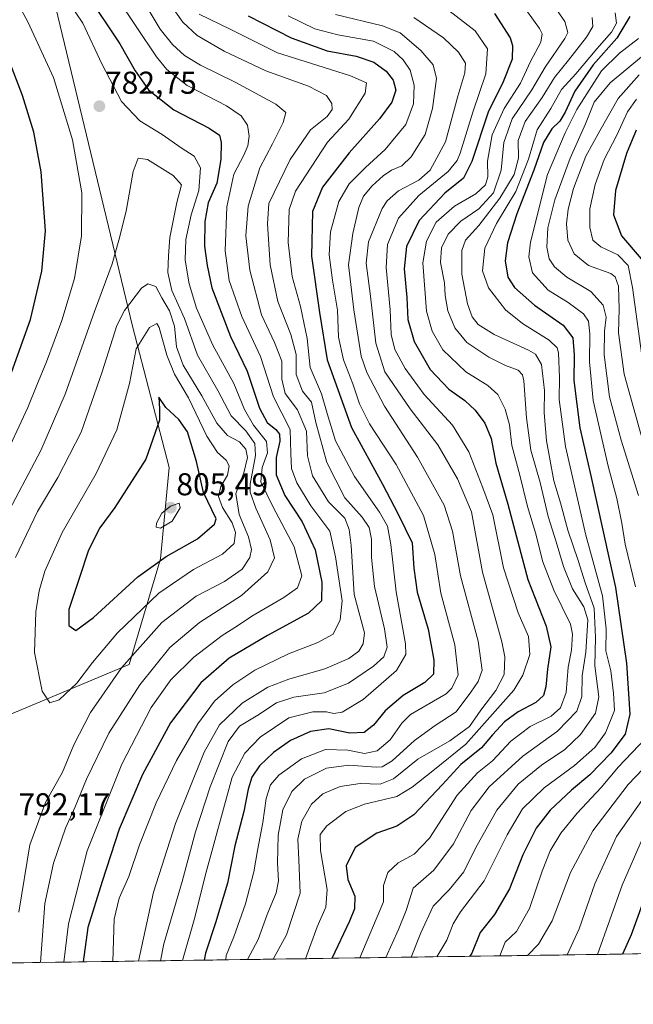
# Model space of a CAD drawing. Units: metres. Extents: x 596495 to 599915, y 4780012 to 4782374.
# Drawn here: x 598545 to 598740, y 4780028 to 4780340 of the extents above; entities that cross this region are included whole.
import ezdxf
from ezdxf.enums import TextEntityAlignment as Align

# ---------------------------------------------------------------- set-up
doc = ezdxf.new("R2010")
doc.units = ezdxf.units.M
doc.header["$MEASUREMENT"] = 0
for name, color, linetype, lineweight in [('Arbolado forestal CxS', 92, 'Continuous', 0), ('Carátula', 7, 'Continuous', 5), ('Curva de nivel maestra', 36, 'Continuous', 30), ('Curva de nivel normal', 36, 'Continuous', 0), ('Municipio CxS', 142, 'Continuous', 0), ('Punto de cota en terreno', 7, 'Continuous', 0), ('Rótulo de punto de cota en terreno', 19, 'Continuous', 0)]:
    doc.layers.add(name, color=color, linetype=linetype, lineweight=lineweight)
doc.styles.add('Arial', font='txt', dxfattribs={"height": 0.2})

# ---------------------------------------------------------------- blocks, each defined once
blk = doc.blocks.new('*U150')
at = {"layer": 'Arbolado forestal CxS', "color": 92, "linetype": 'Continuous', "lineweight": 0}
for points in [[(598277.66, 4780127.16, 643.39), (598323.73, 4780121.42, 677.15), (598439.41, 4780122.79, 745.43), (598537.1, 4780117.42, 790.79), (598579.79, 4780135.32, 786.11), (598589.73, 4780168.81, 796.95), (598592.49, 4780197.72, 803.38), (598580.8, 4780242.54, 795.27), (598552.24, 4780361.13, 779.78), (598532.96, 4780450.62, 779.35), (598534.33, 4780523.59, 782.86), (598530.2, 4780603.45, 771.93), (598520.56, 4780673.67, 747.35), (598488.51, 4780749.24, 709.24), (598526.82, 4780778.13, 680.31), (598567.31, 4780847.34, 620.11), (598590.84, 4780909.67, 573.86), (598603.01, 4780948.79, 543.4), (598621.25, 4780976.03, 525.17), (598658.8, 4780994.96, 515.35)], [(599552.57, 4780055.24, 814.89), (597633.35, 4780027.55, 908.87)]]:
    blk.add_polyline3d(points, dxfattribs=at)
blk = doc.blocks.new('*U238')
at = {"layer": 'Curva de nivel normal', "color": 36, "linetype": 'Continuous', "lineweight": 0}
blk.add_polyline3d([(598697.41, 4780042.9, 695), (598697.41, 4780042.9, 695)], dxfattribs=at)
blk = doc.blocks.new('5PATER')
at = {"layer": 'Carátula', "linetype": 'Continuous', "lineweight": 5}
h = blk.add_hatch(color=250, dxfattribs=at)
edge = h.paths.add_edge_path()
edge.add_ellipse((0, 0.01), major_axis=(-1.33, -1.34), ratio=0.999422, start_angle=0, end_angle=360)

msp = doc.modelspace()

# ---------------------------------------------------------------- linework, layer by layer
at = {"layer": 'Arbolado forestal CxS', "color": 92, "linetype": 'Continuous', "lineweight": 0}
for points in [[(598262.57, 4781129.57, 529.67), (598342.44, 4781001.52, 598.9), (598408.18, 4780875.22, 649.6), (598445.37, 4780807.75, 681.36), (598488.51, 4780749.24, 709.24), (598520.56, 4780673.67, 747.35), (598530.2, 4780603.45, 771.93), (598534.33, 4780523.59, 782.86), (598532.96, 4780450.62, 779.35), (598552.24, 4780361.13, 779.78), (598580.8, 4780242.54, 795.27), (598592.49, 4780197.72, 803.38), (598589.73, 4780168.81, 796.95), (598579.79, 4780135.32, 786.11), (598537.1, 4780117.42, 790.79), (598537.1, 4780117.42, 790.79), (598439.41, 4780122.79, 745.43), (598323.73, 4780121.42, 677.15), (598277.66, 4780127.16, 643.39)], [(598277.66, 4780127.16, 643.39), (598323.73, 4780121.42, 677.15), (598439.41, 4780122.79, 745.43), (598537.1, 4780117.42, 790.79), (598579.79, 4780135.32, 786.11), (598589.73, 4780168.81, 796.95), (598592.49, 4780197.72, 803.38), (598580.8, 4780242.54, 795.27), (598552.24, 4780361.13, 779.78), (598532.96, 4780450.62, 779.35), (598534.33, 4780523.59, 782.86), (598530.2, 4780603.45, 771.93), (598520.56, 4780673.67, 747.35), (598488.51, 4780749.24, 709.24)], [(598277.66, 4780127.16, 643.39), (598323.73, 4780121.42, 677.15), (598439.41, 4780122.79, 745.43), (598537.1, 4780117.42, 790.79), (598579.79, 4780135.32, 786.11), (598589.73, 4780168.81, 796.95), (598592.49, 4780197.72, 803.38), (598580.8, 4780242.54, 795.27), (598552.24, 4780361.13, 779.78), (598532.96, 4780450.62, 779.35), (598534.33, 4780523.59, 782.86), (598530.2, 4780603.45, 771.93), (598520.56, 4780673.67, 747.35), (598488.51, 4780749.24, 709.24)], [(599552.57, 4780055.24, 814.89), (597633.35, 4780027.55, 908.87)]]:
    msp.add_polyline3d(points, dxfattribs=at)
at = {"layer": 'Curva de nivel maestra', "color": 36, "linetype": 'Continuous', "lineweight": 30}
for points in [[(598566.4, 4780347.84, 775), (598576.81, 4780332.12, 775), (598581.67, 4780323.5, 775), (598585.9, 4780317.47, 775), (598593.94, 4780311.21, 775), (598605.23, 4780305.33, 775), (598608.43, 4780303.16, 775), (598608.98, 4780300.86, 775), (598608.91, 4780295.43, 775), (598607.56, 4780287.89, 775), (598604.9, 4780281.65, 775), (598603.77, 4780275.81, 775), (598603.7, 4780267.99, 775), (598604.55, 4780261.82, 775), (598606, 4780254.78, 775), (598611.97, 4780239.34, 775), (598617.2, 4780228.28, 775), (598621.18, 4780216.55, 775), (598623.6, 4780212.06, 775), (598626.38, 4780209.84, 775), (598627.55, 4780208.35, 775), (598627.61, 4780206.08, 775), (598626.41, 4780200.98, 775), (598626.45, 4780195.4, 775), (598629.14, 4780188.93, 775), (598634.7, 4780180.56, 775), (598638.87, 4780171.64, 775), (598640.93, 4780161.45, 775), (598640.86, 4780155.51, 775), (598636.65, 4780151.55, 775), (598623.69, 4780144.51, 775), (598611.57, 4780137.33, 775), (598602.49, 4780129.45, 775), (598592.86, 4780116.84, 775), (598583.99, 4780100.47, 775), (598576.67, 4780083.14, 775), (598571.27, 4780066.5, 775), (598566.7, 4780051.96, 775), (598565.15, 4780040.99, 775)], [(598487.63, 4780039.88, 775), (598489.09, 4780053.58, 775), (598493.69, 4780077.19, 775), (598496.1, 4780090.24, 775), (598498.94, 4780106.38, 775), (598501.88, 4780120.16, 775), (598504.32, 4780134.24, 775), (598506.87, 4780145.78, 775), (598511, 4780159.18, 775), (598518.11, 4780177.84, 775), (598524.76, 4780191.72, 775), (598533.09, 4780206.71, 775), (598542.5, 4780227.85, 775), (598548.46, 4780244.64, 775), (598552.08, 4780259.98, 775), (598553.24, 4780272.81, 775), (598551.87, 4780291.47, 775), (598549.52, 4780304.08, 775), (598545.96, 4780315.77, 775), (598539.36, 4780332.85, 775), (598535.21, 4780341.15, 775)], [(598617.53, 4780340.93, 750), (598631.23, 4780333.96, 750), (598642.66, 4780329.93, 750), (598651.85, 4780328.22, 750), (598657.45, 4780326.24, 750), (598661.32, 4780323.48, 750), (598663.58, 4780320.56, 750), (598664.41, 4780317.43, 750), (598663.17, 4780313.56, 750), (598659.24, 4780308.32, 750), (598649.65, 4780297.53, 750), (598641.13, 4780286.68, 750), (598638, 4780278.92, 750), (598637.63, 4780264.73, 750), (598640.24, 4780246.94, 750), (598642.64, 4780231.89, 750), (598650.39, 4780210.42, 750), (598660.18, 4780192.46, 750), (598665.18, 4780182.97, 750), (598669.61, 4780173.84, 750), (598670.18, 4780165.84, 750), (598671.21, 4780158.25, 750), (598674.64, 4780146.47, 750), (598676.5, 4780136.66, 750), (598676.38, 4780132.23, 750), (598673.62, 4780129.55, 750), (598666.76, 4780125.44, 750), (598661.04, 4780120.58, 750), (598657.36, 4780116.02, 750), (598654.38, 4780113.72, 750), (598649.77, 4780113.57, 750), (598643.12, 4780114.94, 750), (598637.31, 4780114.08, 750), (598631, 4780111.15, 750), (598625.61, 4780107.37, 750), (598621.14, 4780103.13, 750), (598618.69, 4780099.56, 750), (598617.53, 4780095.72, 750), (598616.16, 4780088.64, 750), (598613.28, 4780077.77, 750), (598610.97, 4780066, 750), (598607.14, 4780053.38, 750), (598604, 4780043.75, 750), (598603.61, 4780041.55, 750)], [(598695.78, 4780341.76, 725), (598700.66, 4780333.96, 725), (598701.43, 4780331.62, 725), (598701.38, 4780327.24, 725), (598698.46, 4780320.06, 725), (598693.71, 4780310.44, 725), (598688.53, 4780294.79, 725), (598685.84, 4780289.51, 725), (598680.02, 4780284.76, 725), (598671.79, 4780276.05, 725), (598667.76, 4780267.88, 725), (598667.06, 4780260.77, 725), (598667.86, 4780251.67, 725), (598668.18, 4780244.66, 725), (598670.22, 4780237.7, 725), (598675.33, 4780228.8, 725), (598681.21, 4780222.58, 725), (598686.27, 4780218.96, 725), (598689.61, 4780215.97, 725), (598692.67, 4780211.82, 725), (598694.67, 4780206.98, 725), (598696.17, 4780199.19, 725), (598699.95, 4780186.17, 725), (598706.3, 4780162.25, 725), (598712.17, 4780147.49, 725), (598713.61, 4780140.92, 725), (598712.56, 4780133.84, 725), (598712.05, 4780128.18, 725), (598711.26, 4780125.51, 725), (598708.84, 4780123.29, 725), (598703.26, 4780120.31, 725), (598698.92, 4780117.17, 725), (598695.08, 4780112.98, 725), (598691.61, 4780108.84, 725), (598685.04, 4780103.64, 725), (598679.28, 4780097.3, 725), (598670.11, 4780087.63, 725), (598664.69, 4780084.04, 725), (598658.43, 4780081.86, 725), (598651.56, 4780077.24, 725), (598648.68, 4780071.51, 725), (598649.2, 4780067.15, 725), (598651.41, 4780061.87, 725), (598651.31, 4780057.79, 725), (598649.72, 4780053.9, 725), (598644.07, 4780042.13, 725)], [(598738.72, 4780340.75, 700), (598734.52, 4780333.89, 700), (598727.07, 4780325.48, 700), (598721.22, 4780317.04, 700), (598718.2, 4780310.4, 700), (598716.42, 4780307.57, 700), (598713.88, 4780305.18, 700), (598711.3, 4780300.82, 700), (598708.26, 4780292.05, 700), (598702.82, 4780278.22, 700), (598699.87, 4780268.98, 700), (598699.13, 4780263.3, 700), (598700, 4780258.16, 700), (598702.08, 4780254.82, 700), (598708.39, 4780249.26, 700), (598717.56, 4780242.89, 700), (598720.64, 4780238.93, 700), (598721.04, 4780233.46, 700), (598720.92, 4780225.31, 700), (598722.84, 4780210.31, 700), (598726.3, 4780195.08, 700), (598734.16, 4780159.7, 700), (598737.66, 4780135.72, 700), (598738.73, 4780119.51, 700), (598737.19, 4780113.18, 700), (598732.68, 4780107.18, 700), (598725.94, 4780100.29, 700), (598720.14, 4780095.48, 700), (598713.44, 4780089.16, 700), (598708.99, 4780083.36, 700), (598704.7, 4780074.92, 700), (598700.52, 4780064.13, 700), (598695.76, 4780056.05, 700), (598691.21, 4780050.31, 700), (598688.52, 4780043.72, 700), (598687.83, 4780042.76, 700)], [(598740.7, 4780304.72, 675), (598737.57, 4780297.33, 675), (598734.11, 4780285.58, 675), (598733.46, 4780277.88, 675), (598736.06, 4780271.22, 675), (598742.31, 4780263.96, 675)], [(598562.85, 4780146.12, 800), (598568.49, 4780150.18, 800), (598582.54, 4780163.12, 800), (598591.5, 4780169.59, 800), (598601.47, 4780175.11, 800), (598606.82, 4780179.75, 800), (598607.38, 4780181.46, 800), (598603.36, 4780189.85, 800), (598601.14, 4780199.69, 800), (598598.26, 4780209.06, 800), (598595.55, 4780213.03, 800), (598591.48, 4780216.77, 800), (598589.23, 4780220.03, 800), (598589.4, 4780216.36, 800), (598589.38, 4780212.81, 800), (598585.06, 4780200.36, 800), (598575.27, 4780185.03, 800), (598570.44, 4780178.64, 800), (598566.84, 4780171.51, 800), (598564.02, 4780162.84, 800), (598560.61, 4780152.79, 800), (598560.66, 4780147.63, 800), (598562.85, 4780146.12, 800)], [(598744.28, 4780063.9, 675), (598739.1, 4780049.53, 675), (598736.35, 4780043.46, 675)], [(598603.61, 4780041.55, 750), (598603.61, 4780041.55, 750)]]:
    msp.add_polyline3d(points, dxfattribs=at)
at = {"layer": 'Curva de nivel normal', "color": 36, "linetype": 'Continuous', "lineweight": 0}
for points in [[(598497.84, 4780040.02, 780), (598498.36, 4780045.24, 780), (598501.83, 4780063.32, 780), (598503.89, 4780075.25, 780), (598505.8, 4780082.06, 780), (598508.05, 4780093.01, 780), (598511.15, 4780114.62, 780), (598515.7, 4780140.2, 780), (598520.86, 4780158.01, 780), (598528.32, 4780176.51, 780), (598539.23, 4780198.84, 780), (598547.67, 4780216.83, 780), (598550.46, 4780223.9, 780), (598553.54, 4780231.3, 780), (598558.44, 4780244.42, 780), (598562.43, 4780257.7, 780), (598564.69, 4780271.26, 780), (598564.77, 4780284.83, 780), (598561.81, 4780301.63, 780), (598555.78, 4780321.39, 780), (598547.59, 4780339.07, 780), (598543.09, 4780347.51, 780)], [(598557.96, 4780349.26, 780), (598565.06, 4780338.64, 780), (598571.12, 4780325.76, 780), (598577.34, 4780313.81, 780), (598583.16, 4780307.73, 780), (598590.28, 4780303.38, 780), (598596.34, 4780299.15, 780), (598600.4, 4780296.5, 780), (598602.45, 4780292.82, 780), (598601.95, 4780285.62, 780), (598599.5, 4780277.88, 780), (598597.73, 4780270.01, 780), (598597.54, 4780263.54, 780), (598598.87, 4780255.99, 780), (598601.14, 4780248.28, 780), (598606.32, 4780236.59, 780), (598612.96, 4780224.36, 780), (598616.34, 4780216.17, 780), (598619.24, 4780211.17, 780), (598623.38, 4780206.06, 780), (598623.71, 4780202.41, 780), (598621.96, 4780197.73, 780), (598621.62, 4780193.27, 780), (598625.39, 4780185.36, 780), (598632.14, 4780172.59, 780), (598634.62, 4780163.43, 780), (598633.2, 4780159.63, 780), (598628.86, 4780156.53, 780), (598618.67, 4780150.58, 780), (598614.15, 4780147.53, 780), (598609.29, 4780144.51, 780), (598600.27, 4780137.66, 780), (598593, 4780130.43, 780), (598586.82, 4780121.66, 780), (598577.42, 4780103.71, 780), (598566.43, 4780076.21, 780), (598560.56, 4780053.09, 780), (598559.11, 4780040.91, 780)], [(598576.02, 4780346.7, 770), (598588.42, 4780328, 770), (598591.78, 4780323.91, 770), (598598.2, 4780318.94, 770), (598610.66, 4780312.46, 770), (598615.37, 4780309.3, 770), (598617.3, 4780306.3, 770), (598617.86, 4780302.85, 770), (598617.43, 4780299.71, 770), (598616.18, 4780296.82, 770), (598612.99, 4780290.82, 770), (598610.76, 4780280.38, 770), (598610.26, 4780266.43, 770), (598611.55, 4780257.01, 770), (598615.54, 4780245.67, 770), (598621.52, 4780232.98, 770), (598625.64, 4780220.15, 770), (598630.87, 4780209.84, 770), (598631.06, 4780202.17, 770), (598631.33, 4780197.5, 770), (598633.03, 4780192.85, 770), (598637.42, 4780185.58, 770), (598643.46, 4780177.56, 770), (598645.32, 4780169.48, 770), (598647.36, 4780155.51, 770), (598646.71, 4780149.44, 770), (598644.58, 4780144.89, 770), (598639.7, 4780142.27, 770), (598630.37, 4780138.73, 770), (598619.7, 4780133.54, 770), (598612.7, 4780128.9, 770), (598606.91, 4780123.63, 770), (598601.54, 4780116.48, 770), (598594.84, 4780104.87, 770), (598588.41, 4780091.43, 770), (598583.11, 4780078.13, 770), (598579.72, 4780068.08, 770), (598576.57, 4780061.18, 770), (598575.02, 4780054.6, 770), (598574.65, 4780041.13, 770)], [(598582.81, 4780348.18, 765), (598589.68, 4780336.8, 765), (598593.5, 4780331.87, 765), (598597.31, 4780328.43, 765), (598602.4, 4780325.35, 765), (598613.46, 4780319.9, 765), (598626.32, 4780312.94, 765), (598629.56, 4780310.35, 765), (598628.71, 4780307.17, 765), (598625.25, 4780300.38, 765), (598621.28, 4780292.74, 765), (598617.52, 4780280.65, 765), (598616.81, 4780271.17, 765), (598618.08, 4780260.33, 765), (598621.8, 4780246.13, 765), (598625.93, 4780237.4, 765), (598628.19, 4780231.43, 765), (598628.2, 4780225.82, 765), (598629.33, 4780221.26, 765), (598633.26, 4780216.06, 765), (598636.11, 4780209.24, 765), (598636.36, 4780201.5, 765), (598637.97, 4780195.1, 765), (598643.04, 4780186.84, 765), (598648.24, 4780181.71, 765), (598649.66, 4780178.11, 765), (598650.26, 4780173, 765), (598651.23, 4780157.51, 765), (598654.48, 4780145.34, 765), (598654.03, 4780141.84, 765), (598652.66, 4780139.51, 765), (598649.51, 4780137.24, 765), (598641.88, 4780133.9, 765), (598630.43, 4780130.64, 765), (598623.82, 4780128.11, 765), (598615.68, 4780123.04, 765), (598608.49, 4780116.18, 765), (598603.61, 4780107.51, 765), (598594.5, 4780084.85, 765), (598587.47, 4780063.12, 765), (598582.75, 4780041.25, 765)], [(598711.08, 4780349.31, 715), (598718.1, 4780339.15, 715), (598718.97, 4780335.72, 715), (598718, 4780333.83, 715), (598711.82, 4780324.73, 715), (598707.61, 4780317.52, 715), (598701.33, 4780308.32, 715), (598698.66, 4780300.82, 715), (598697.88, 4780292, 715), (598695.41, 4780284.88, 715), (598690.8, 4780279.77, 715), (598685.09, 4780275.92, 715), (598681.02, 4780271.71, 715), (598678.93, 4780267.43, 715), (598678.57, 4780262.8, 715), (598679.85, 4780256.36, 715), (598680.07, 4780252.28, 715), (598680.91, 4780247.39, 715), (598683.14, 4780242.07, 715), (598686.92, 4780237.35, 715), (598693.98, 4780232.73, 715), (598699.2, 4780230.13, 715), (598703.27, 4780228.66, 715), (598704.66, 4780227.19, 715), (598705.05, 4780225.2, 715), (598705.86, 4780213.55, 715), (598707.31, 4780203.3, 715), (598710.23, 4780193, 715), (598712.79, 4780182.27, 715), (598715.33, 4780174.15, 715), (598717.58, 4780166.4, 715), (598720.52, 4780159.29, 715), (598724.11, 4780153.58, 715), (598725.39, 4780149.46, 715), (598724.68, 4780139.18, 715), (598723.54, 4780131.69, 715), (598723.49, 4780125.16, 715), (598721.87, 4780120.51, 715), (598715.69, 4780114.12, 715), (598704.69, 4780106.27, 715), (598694.01, 4780096.55, 715), (598688.35, 4780089.02, 715), (598682.72, 4780078.42, 715), (598676.46, 4780070.13, 715), (598669.93, 4780064.4, 715), (598667.7, 4780057.28, 715), (598665.3, 4780051.24, 715), (598661.27, 4780042.38, 715)], [(598591.63, 4780346.39, 760), (598596.82, 4780338.93, 760), (598601.32, 4780334.77, 760), (598609.97, 4780329.73, 760), (598623.12, 4780323.58, 760), (598636.73, 4780318.68, 760), (598642.42, 4780315.68, 760), (598644.11, 4780313.23, 760), (598644.23, 4780311.24, 760), (598642.62, 4780309.11, 760), (598637.39, 4780304.83, 760), (598630.89, 4780295.41, 760), (598624.14, 4780281.49, 760), (598623.66, 4780274.99, 760), (598624.54, 4780262.05, 760), (598626.92, 4780250.38, 760), (598631.14, 4780239.94, 760), (598632.82, 4780233.62, 760), (598632.75, 4780227.22, 760), (598634.84, 4780221.98, 760), (598637.62, 4780218.47, 760), (598638.99, 4780211.99, 760), (598642.56, 4780199.4, 760), (598648.28, 4780188.1, 760), (598653.76, 4780181.98, 760), (598655.93, 4780178.72, 760), (598656.7, 4780175.06, 760), (598656.67, 4780169.18, 760), (598657.68, 4780159.99, 760), (598660.86, 4780146.63, 760), (598661.63, 4780140.78, 760), (598660.57, 4780137.72, 760), (598657.36, 4780134.74, 760), (598649.36, 4780129.34, 760), (598641.7, 4780126.33, 760), (598632.08, 4780124.98, 760), (598626.54, 4780123.18, 760), (598620.64, 4780119.21, 760), (598614.82, 4780115.76, 760), (598611.22, 4780110.92, 760), (598605.5, 4780096.47, 760), (598600.89, 4780082.21, 760), (598596.61, 4780066.52, 760), (598590.79, 4780046.7, 760), (598589.75, 4780041.35, 760)], [(598703.72, 4780345.68, 720), (598710.01, 4780336.96, 720), (598710.86, 4780335.22, 720), (598710.46, 4780332.62, 720), (598707.11, 4780326.45, 720), (598703.96, 4780319.66, 720), (598698.76, 4780311.58, 720), (598695.04, 4780303.25, 720), (598693.56, 4780294.86, 720), (598693.58, 4780289.92, 720), (598692.88, 4780287.37, 720), (598689.78, 4780284.58, 720), (598683.02, 4780280.68, 720), (598677.23, 4780275.52, 720), (598674.15, 4780269.49, 720), (598672.96, 4780262.7, 720), (598674.16, 4780247.36, 720), (598675.94, 4780240.95, 720), (598679.35, 4780235.03, 720), (598686.64, 4780228.14, 720), (598693.58, 4780223.72, 720), (598696.76, 4780220.92, 720), (598699.15, 4780216.29, 720), (598700.5, 4780211.32, 720), (598701.18, 4780204.78, 720), (598703.74, 4780195.38, 720), (598706.19, 4780185.44, 720), (598708.73, 4780177.08, 720), (598711.09, 4780167.84, 720), (598714.54, 4780158.84, 720), (598719.84, 4780148.09, 720), (598720.49, 4780144.87, 720), (598720.15, 4780139.83, 720), (598719.12, 4780134.42, 720), (598718.43, 4780126.46, 720), (598716.7, 4780121.57, 720), (598713.69, 4780118.9, 720), (598707.08, 4780115.64, 720), (598700.92, 4780110.95, 720), (598695.08, 4780104.74, 720), (598690.34, 4780100.99, 720), (598683.88, 4780093.88, 720), (598675.12, 4780080.23, 720), (598670.21, 4780075.13, 720), (598665.18, 4780072.37, 720), (598661.9, 4780069.33, 720), (598660.47, 4780065.19, 720), (598660.47, 4780060.02, 720), (598652.95, 4780042.26, 720)], [(598602.05, 4780341.51, 755), (598612.1, 4780336.63, 755), (598626.89, 4780329.23, 755), (598637.33, 4780325.92, 755), (598650.06, 4780322, 755), (598655.07, 4780319.69, 755), (598654.72, 4780316.51, 755), (598649.48, 4780308.23, 755), (598642.7, 4780300.92, 755), (598632.58, 4780285.42, 755), (598630.62, 4780279.62, 755), (598630.28, 4780269.07, 755), (598631.49, 4780258.28, 755), (598634.19, 4780248.81, 755), (598636.23, 4780238.72, 755), (598637.24, 4780229.48, 755), (598640.87, 4780221.15, 755), (598642.59, 4780214.84, 755), (598645.28, 4780206.18, 755), (598651.32, 4780194.96, 755), (598659.28, 4780183.58, 755), (598661.78, 4780179.19, 755), (598662.86, 4780173.38, 755), (598664.51, 4780158.3, 755), (598667.5, 4780141.82, 755), (598667.56, 4780138.47, 755), (598664.68, 4780133.39, 755), (598654.03, 4780124.17, 755), (598647.37, 4780120.22, 755), (598644.73, 4780119.73, 755), (598642.37, 4780120.28, 755), (598638.08, 4780120.32, 755), (598630.47, 4780118.34, 755), (598621.38, 4780112.26, 755), (598616.49, 4780107.18, 755), (598612.52, 4780099.6, 755), (598603.93, 4780068.29, 755), (598600.61, 4780055.04, 755), (598596.7, 4780041.45, 755)], [(598630.21, 4780340.98, 745), (598638.69, 4780336.83, 745), (598646.03, 4780334.97, 745), (598657.34, 4780332.99, 745), (598663.94, 4780329.68, 745), (598666.74, 4780327.01, 745), (598668.95, 4780323.7, 745), (598670.24, 4780319.04, 745), (598670.02, 4780313.06, 745), (598667.61, 4780306.47, 745), (598661.02, 4780298.59, 745), (598654.78, 4780292.92, 745), (598649.64, 4780287.75, 745), (598646.29, 4780282.16, 745), (598643.73, 4780272.49, 745), (598643.3, 4780265.16, 745), (598644.32, 4780257.16, 745), (598645.94, 4780247.7, 745), (598646.22, 4780239.07, 745), (598647.77, 4780231.9, 745), (598650.8, 4780224.27, 745), (598652.85, 4780217.94, 745), (598656.02, 4780211.65, 745), (598664.52, 4780198.69, 745), (598673.16, 4780182.57, 745), (598676.84, 4780170.23, 745), (598678.68, 4780157.94, 745), (598683.11, 4780141.56, 745), (598684.18, 4780132.06, 745), (598682.14, 4780127.76, 745), (598680.34, 4780125.95, 745), (598669.02, 4780119.48, 745), (598666.34, 4780116.72, 745), (598662.63, 4780111.41, 745), (598658.48, 4780107.92, 745), (598654.45, 4780107.07, 745), (598649.15, 4780108.15, 745), (598642.1, 4780108.31, 745), (598634.5, 4780105.34, 745), (598627.31, 4780100.25, 745), (598624.64, 4780097.19, 745), (598623.26, 4780092.85, 745), (598622.21, 4780085.19, 745), (598620.5, 4780076.37, 745), (598619.38, 4780069.59, 745), (598616.71, 4780059.42, 745), (598613.01, 4780048.99, 745), (598610.6, 4780043, 745), (598610.52, 4780041.65, 745)], [(598645.25, 4780341.36, 740), (598660.15, 4780337.77, 740), (598665.77, 4780335.56, 740), (598672.33, 4780329.95, 740), (598676.29, 4780325.46, 740), (598677.34, 4780321.08, 740), (598676.08, 4780311.61, 740), (598673.68, 4780303.33, 740), (598669.3, 4780296.22, 740), (598666.36, 4780293.42, 740), (598663.02, 4780292.01, 740), (598660.36, 4780290.28, 740), (598656.88, 4780287.08, 740), (598654.13, 4780283.76, 740), (598652.66, 4780280.19, 740), (598650.81, 4780271.91, 740), (598649.37, 4780262.03, 740), (598651.08, 4780247.79, 740), (598653.4, 4780233.09, 740), (598655.25, 4780227.9, 740), (598660.79, 4780217.21, 740), (598671.29, 4780201.09, 740), (598679.8, 4780185.77, 740), (598682.37, 4780177.58, 740), (598684.9, 4780163.44, 740), (598690.51, 4780142.74, 740), (598691.8, 4780133.47, 740), (598690.59, 4780129.89, 740), (598688.27, 4780126.55, 740), (598683.59, 4780120.27, 740), (598676.91, 4780115.96, 740), (598670.3, 4780111.25, 740), (598663.24, 4780104.72, 740), (598660.06, 4780102.86, 740), (598658.14, 4780102.72, 740), (598649.49, 4780103.38, 740), (598642.37, 4780102.42, 740), (598635.48, 4780098.99, 740), (598631.41, 4780095.08, 740), (598628.58, 4780089.19, 740), (598627.11, 4780081.19, 740), (598626.82, 4780072.3, 740), (598627.19, 4780066.68, 740), (598626.41, 4780062.9, 740), (598623.58, 4780056.06, 740), (598620.73, 4780048.12, 740), (598617.36, 4780041.75, 740)], [(598670.15, 4780340.42, 735), (598679.54, 4780334, 735), (598684.34, 4780329.47, 735), (598686.48, 4780325.94, 735), (598686.34, 4780322.86, 735), (598684.06, 4780315.49, 735), (598680.22, 4780301.06, 735), (598675.34, 4780292.06, 735), (598671.69, 4780288.9, 735), (598665.29, 4780285.46, 735), (598661.72, 4780282.35, 735), (598660.12, 4780279.86, 735), (598655.76, 4780269.3, 735), (598654.96, 4780262.53, 735), (598656.36, 4780252.08, 735), (598658.11, 4780237.15, 735), (598660.97, 4780228.14, 735), (598669.01, 4780216.33, 735), (598677.7, 4780204.93, 735), (598683.97, 4780194.14, 735), (598688.44, 4780183.68, 735), (598691.89, 4780164.55, 735), (598698.07, 4780142.51, 735), (598698.99, 4780137.76, 735), (598698.8, 4780132.18, 735), (598696.19, 4780127.02, 735), (598691.34, 4780120.87, 735), (598687.83, 4780115.65, 735), (598681.56, 4780111.08, 735), (598671.44, 4780105.33, 735), (598663.64, 4780099.07, 735), (598659.43, 4780097.33, 735), (598653.12, 4780097.52, 735), (598646.74, 4780096.66, 735), (598641.22, 4780094.28, 735), (598637.66, 4780090.98, 735), (598634.55, 4780085.58, 735), (598633.29, 4780079.87, 735), (598633.66, 4780073.37, 735), (598634.09, 4780062.77, 735), (598629.69, 4780049.62, 735), (598625.47, 4780041.86, 735)], [(598681.21, 4780342.7, 730), (598689.61, 4780336.2, 730), (598693.52, 4780330.51, 730), (598692.94, 4780322.64, 730), (598688.82, 4780310.39, 730), (598684.87, 4780297.46, 730), (598683.93, 4780295.06, 730), (598680.98, 4780291.67, 730), (598671.72, 4780284.05, 730), (598665.22, 4780276.82, 730), (598661.81, 4780268.49, 730), (598661.32, 4780261.23, 730), (598662.66, 4780247.78, 730), (598662.91, 4780239.9, 730), (598664.05, 4780235.17, 730), (598667.33, 4780229.14, 730), (598673.45, 4780220.88, 730), (598682.4, 4780211.2, 730), (598687.59, 4780202.77, 730), (598692.07, 4780191.28, 730), (598695.2, 4780182.75, 730), (598698.56, 4780165.97, 730), (598703.22, 4780151.7, 730), (598706.53, 4780144.22, 730), (598706.96, 4780138.48, 730), (598704.77, 4780131.92, 730), (598701.86, 4780127.17, 730), (598686.68, 4780110.09, 730), (598676.16, 4780101.56, 730), (598669.55, 4780096.38, 730), (598664.69, 4780093.42, 730), (598654.46, 4780090.98, 730), (598648.54, 4780088.72, 730), (598642.52, 4780084.19, 730), (598640.39, 4780081.38, 730), (598640.51, 4780076.31, 730), (598642.6, 4780063.98, 730), (598642.21, 4780058.34, 730), (598639.48, 4780052.11, 730), (598635.7, 4780042.01, 730)], [(598726.74, 4780340.49, 710), (598726.92, 4780337.57, 710), (598724.96, 4780334.23, 710), (598719.24, 4780326.87, 710), (598714.82, 4780321.47, 710), (598710.86, 4780315.11, 710), (598705.51, 4780307.43, 710), (598703.29, 4780301.49, 710), (598703.32, 4780295.82, 710), (598701.95, 4780290.71, 710), (598697.42, 4780283.13, 710), (598690.72, 4780274.49, 710), (598686.56, 4780269.82, 710), (598685.31, 4780266.52, 710), (598685.34, 4780259.05, 710), (598687.2, 4780249.68, 710), (598688.68, 4780245.49, 710), (598690.59, 4780243.06, 710), (598695.6, 4780239.9, 710), (598706.54, 4780235, 710), (598708.77, 4780233.65, 710), (598710.68, 4780230.45, 710), (598711.61, 4780222.2, 710), (598711.46, 4780215.17, 710), (598712.28, 4780206.18, 710), (598714.6, 4780193.56, 710), (598716.63, 4780186.61, 710), (598719.02, 4780177.89, 710), (598722.32, 4780168.27, 710), (598724.54, 4780161.18, 710), (598727.34, 4780153.18, 710), (598727.8, 4780143.84, 710), (598727.57, 4780134.84, 710), (598728.81, 4780125.08, 710), (598727.79, 4780119.9, 710), (598723.02, 4780113.06, 710), (598718, 4780108.37, 710), (598710.68, 4780103.36, 710), (598703.27, 4780097.34, 710), (598696.43, 4780089.15, 710), (598689.7, 4780077.01, 710), (598686.05, 4780069.52, 710), (598681.31, 4780063.85, 710), (598676.28, 4780058.66, 710), (598672.36, 4780050.19, 710), (598669.31, 4780042.5, 710)], [(598733.98, 4780341.9, 705), (598734.46, 4780338.64, 705), (598732.88, 4780335.82, 705), (598728.2, 4780330.5, 705), (598721.56, 4780322.58, 705), (598716.97, 4780317.61, 705), (598713.6, 4780311.6, 705), (598709.28, 4780304.81, 705), (598706.56, 4780295.49, 705), (598702.51, 4780285.32, 705), (598696.32, 4780275.14, 705), (598692.66, 4780267.32, 705), (598691.95, 4780260.17, 705), (598693.78, 4780254.75, 705), (598699.26, 4780247.74, 705), (598704.61, 4780243.4, 705), (598713.05, 4780238.17, 705), (598715.62, 4780235.74, 705), (598716.05, 4780234.12, 705), (598716.38, 4780226.26, 705), (598716.22, 4780219.36, 705), (598718.29, 4780204.38, 705), (598724.71, 4780176.3, 705), (598730, 4780157.1, 705), (598731.16, 4780146.64, 705), (598731.1, 4780139.59, 705), (598732.6, 4780133.3, 705), (598733.54, 4780126.21, 705), (598733.79, 4780120.68, 705), (598730.93, 4780113.58, 705), (598727.56, 4780109.03, 705), (598721.16, 4780103.26, 705), (598711.5, 4780096.17, 705), (598704.66, 4780089.54, 705), (598699.71, 4780081.26, 705), (598692.46, 4780066.72, 705), (598684.99, 4780056.84, 705), (598682.6, 4780053.03, 705), (598680.61, 4780047.86, 705), (598677.44, 4780042.61, 705)], [(598741.46, 4780333.82, 695), (598735.44, 4780329.16, 695), (598729.7, 4780323.49, 695), (598721.91, 4780311.33, 695), (598718.18, 4780303.85, 695), (598712.52, 4780290.66, 695), (598707.12, 4780269.16, 695), (598706.63, 4780264.58, 695), (598707.78, 4780259.49, 695), (598712.74, 4780253.96, 695), (598719.15, 4780250.07, 695), (598723.97, 4780246.44, 695), (598725.57, 4780244.13, 695), (598725.97, 4780240.12, 695), (598725.86, 4780231.29, 695), (598727.05, 4780218.97, 695), (598731.79, 4780198.19, 695), (598734.56, 4780187.91, 695), (598736.14, 4780180.16, 695), (598737.22, 4780173.43, 695), (598740.44, 4780159.96, 695)], [(598743.02, 4780328.47, 690), (598732.42, 4780319.74, 690), (598727.36, 4780313.59, 690), (598724.64, 4780306.72, 690), (598719.75, 4780295.85, 690), (598714.88, 4780282.66, 690), (598712.63, 4780273.75, 690), (598712.38, 4780267.58, 690), (598713.1, 4780263.94, 690), (598714.73, 4780261.36, 690), (598718.71, 4780258.12, 690), (598726.27, 4780253.59, 690), (598730.25, 4780249.25, 690), (598731.14, 4780245.4, 690), (598730.6, 4780240.96, 690), (598730.56, 4780233.48, 690), (598732.26, 4780220.18, 690), (598735.93, 4780206.42, 690), (598741.48, 4780188.86, 690)], [(598741.67, 4780322.24, 685), (598735, 4780314.81, 685), (598729.12, 4780304.49, 685), (598724.72, 4780296.43, 685), (598720.83, 4780286.24, 685), (598719.07, 4780279.72, 685), (598718.59, 4780275.02, 685), (598719.05, 4780269.86, 685), (598720.98, 4780265.52, 685), (598725.59, 4780261.85, 685), (598732.69, 4780259.26, 685), (598734.05, 4780258.26, 685), (598735.1, 4780255.23, 685), (598735.27, 4780247.94, 685), (598735.07, 4780240.43, 685), (598736.85, 4780227.34, 685), (598742.25, 4780207.99, 685)], [(598740.83, 4780314.58, 680), (598737.94, 4780310.59, 680), (598734.53, 4780303.12, 680), (598730.58, 4780295.4, 680), (598727.63, 4780287.49, 680), (598725.98, 4780279.82, 680), (598725.96, 4780273.82, 680), (598726.94, 4780269.89, 680), (598729.5, 4780267.76, 680), (598734.86, 4780265.22, 680), (598738.1, 4780261.82, 680), (598739.56, 4780254.82, 680), (598742.84, 4780230.96, 680)], [(598551.69, 4780040.8, 785), (598553.08, 4780059.56, 785), (598555.8, 4780072.28, 785), (598559.55, 4780083.4, 785), (598562.68, 4780090.2, 785), (598566.24, 4780098.89, 785), (598573.32, 4780113.51, 785), (598583.16, 4780128.84, 785), (598592.73, 4780140.64, 785), (598602.1, 4780148.64, 785), (598615.42, 4780157.14, 785), (598623.82, 4780164.72, 785), (598625.87, 4780169.16, 785), (598624.58, 4780174.83, 785), (598619.94, 4780184.82, 785), (598618.24, 4780189.92, 785), (598618.18, 4780192.53, 785), (598619.85, 4780201.54, 785), (598619.7, 4780205.42, 785), (598616.79, 4780209.41, 785), (598612.21, 4780214.19, 785), (598607.94, 4780222.22, 785), (598601.47, 4780233.43, 785), (598597.34, 4780245, 785), (598593.38, 4780253.94, 785), (598592.02, 4780259.64, 785), (598592.24, 4780264.86, 785), (598592.65, 4780270.7, 785), (598594.95, 4780281.77, 785), (598596.44, 4780287.36, 785), (598593.8, 4780290.4, 785), (598585.62, 4780295.39, 785), (598582.64, 4780295.87, 785), (598581.02, 4780291.58, 785), (598578.82, 4780279.01, 785), (598576.48, 4780269.85, 785), (598574.38, 4780262.35, 785), (598568.82, 4780247.25, 785), (598559.53, 4780221.02, 785), (598551.74, 4780203.17, 785), (598539.83, 4780180.5, 785)], [(598544.73, 4780056.74, 790), (598548.25, 4780078.08, 790), (598553.2, 4780091.52, 790), (598558.65, 4780101.18, 790), (598562.2, 4780109.81, 790), (598567.56, 4780120.13, 790), (598577.38, 4780134.28, 790), (598590.12, 4780148.62, 790), (598601.03, 4780156.97, 790), (598610.05, 4780161.66, 790), (598615.7, 4780165.55, 790), (598618.07, 4780169.18, 790), (598618.57, 4780171.77, 790), (598617.66, 4780175.8, 790), (598614.71, 4780182.84, 790), (598613.62, 4780189.56, 790), (598616.17, 4780196.04, 790), (598617.34, 4780200.97, 790), (598616.85, 4780203.6, 790), (598614.83, 4780205.93, 790), (598611.01, 4780207.93, 790), (598607.66, 4780211.83, 790), (598602.9, 4780220.49, 790), (598596.97, 4780230.26, 790), (598594.79, 4780236.04, 790), (598594.16, 4780242.62, 790), (598592.56, 4780247.45, 790), (598590.13, 4780251.51, 790), (598588.26, 4780255.2, 790), (598585.75, 4780256, 790), (598583.71, 4780254.67, 790), (598578.36, 4780247.5, 790), (598575.92, 4780242.84, 790), (598571.2, 4780228.05, 790), (598564.6, 4780209.02, 790), (598557.2, 4780194.55, 790), (598550.65, 4780183.84, 790), (598543.7, 4780169.22, 790)], [(598554.66, 4780123.16, 795), (598557.54, 4780124.06, 795), (598563.19, 4780129.43, 795), (598568.13, 4780135.96, 795), (598576.1, 4780145.32, 795), (598589.25, 4780157.96, 795), (598600.16, 4780165.38, 795), (598609.39, 4780170.32, 795), (598613.1, 4780173.71, 795), (598613.58, 4780177.18, 795), (598612.48, 4780180.2, 795), (598609.39, 4780185.13, 795), (598608.11, 4780188.62, 795), (598608.86, 4780191.69, 795), (598611.02, 4780195.34, 795), (598611.57, 4780198.24, 795), (598610.6, 4780200.07, 795), (598607.82, 4780202.54, 795), (598604.42, 4780207.66, 795), (598598.62, 4780219.83, 795), (598594.22, 4780227.33, 795), (598591.77, 4780233.38, 795), (598589.34, 4780242.14, 795), (598588.58, 4780243.4, 795), (598586.27, 4780242.16, 795), (598581.97, 4780235.37, 795), (598579.94, 4780224.45, 795), (598575.88, 4780209.71, 795), (598569.35, 4780195.88, 795), (598558.58, 4780177.14, 795), (598553.07, 4780164.93, 795), (598551.28, 4780158.67, 795), (598550.14, 4780151.99, 795), (598549.7, 4780139.13, 795), (598552.2, 4780126.84, 795), (598554.66, 4780123.16, 795)], [(598589.75, 4780178.48, 805), (598593.43, 4780180.77, 805), (598595.96, 4780184.95, 805), (598595.7, 4780186.5, 805), (598592.9, 4780185.49, 805), (598590.2, 4780183.33, 805), (598588.43, 4780180.07, 805), (598588.31, 4780178.88, 805), (598589.75, 4780178.48, 805)], [(598743.6, 4780111.84, 695), (598735.04, 4780102.8, 695), (598729.58, 4780096.32, 695), (598722, 4780088.2, 695), (598716.83, 4780081.85, 695), (598713.39, 4780076.18, 695), (598710.84, 4780069.76, 695), (598706.79, 4780057.94, 695), (598702.69, 4780050.61, 695), (598699.09, 4780047.22, 695), (598697.41, 4780042.9, 695)], [(598747.6, 4780107.04, 690), (598738.13, 4780097.3, 690), (598726.95, 4780082.6, 690), (598719.84, 4780069.37, 690), (598714.04, 4780053.99, 690), (598709.64, 4780046.62, 690), (598706.24, 4780043.03, 690)], [(598743.18, 4780093.24, 685), (598734.49, 4780080.75, 685), (598727.52, 4780065.74, 685), (598722.62, 4780051.5, 685), (598718.76, 4780043.21, 685)], [(598742.74, 4780080.17, 680), (598736.24, 4780065.35, 680), (598728.39, 4780043.35, 680)], [(598551.69, 4780040.8, 785), (598551.69, 4780040.8, 785)]]:
    msp.add_polyline3d(points, dxfattribs=at)
at = {"layer": 'Municipio CxS', "color": 142, "linetype": 'Continuous', "lineweight": 0}
msp.add_polyline3d([(598741.24, 4780043.53, 671.51), (598736.24, 4780043.46, 675.01), (598731.25, 4780043.39, 678.15), (598726.25, 4780043.32, 681.03), (598721.26, 4780043.25, 684.13), (598716.26, 4780043.17, 685.93), (598711.26, 4780043.1, 687.98), (598706.27, 4780043.03, 689.36), (598701.27, 4780042.96, 692.03), (598696.28, 4780042.89, 695.46), (598691.28, 4780042.81, 698.29), (598686.29, 4780042.74, 700.7), (598681.29, 4780042.67, 702.62), (598676.29, 4780042.6, 705.03), (598671.3, 4780042.53, 708.42), (598666.3, 4780042.45, 711.37), (598661.31, 4780042.38, 714.13), (598656.31, 4780042.31, 717.35), (598651.31, 4780042.24, 720.39), (598646.32, 4780042.17, 723.04), (598641.32, 4780042.09, 725.88), (598636.33, 4780042.02, 729.33), (598631.33, 4780041.95, 731.72), (598626.33, 4780041.88, 734.22), (598621.34, 4780041.81, 737.44), (598616.34, 4780041.73, 740.56), (598611.35, 4780041.66, 743.72), (598606.35, 4780041.59, 747.33), (598601.35, 4780041.52, 751.11), (598596.36, 4780041.44, 754.48), (598591.36, 4780041.37, 757.93), (598586.37, 4780041.3, 761.95), (598581.37, 4780041.23, 765.26), (598576.37, 4780041.16, 768.41), (598571.38, 4780041.08, 771.39), (598566.38, 4780041.01, 773.64), (598561.39, 4780040.94, 777.09), (598556.39, 4780040.87, 781.43), (598551.4, 4780040.8, 784.91), (598546.4, 4780040.72, 788.26), (598541.4, 4780040.65, 790.94)], dxfattribs=at)

# ---------------------------------------------------------------- block references
at = {"layer": 'Arbolado forestal CxS', "color": 92, "linetype": 'Continuous', "lineweight": 0}
msp.add_blockref('*U150', (0, 0), dxfattribs=at)
at = {"layer": 'Curva de nivel normal', "color": 36, "linetype": 'Continuous', "lineweight": 0}
msp.add_blockref('*U238', (0, 0), dxfattribs=at)
at = {"layer": 'Punto de cota en terreno', "linetype": 'Continuous', "lineweight": 0}
for p in [(598570.34, 4780312.32, 782.75), (598593, 4780185, 805.49)]:
    msp.add_blockref('5PATER', p, dxfattribs=at)

# ---------------------------------------------------------------- texts
at = {"layer": 'Rótulo de punto de cota en terreno', "color": 19, "linetype": 'Continuous', "lineweight": 0, "style": 'Arial'}
for s, p in [('782,75', (598572.1, 4780314.08)), ('805,49', (598594.76, 4780186.76)), ('792,17', (598544.65, 4780085.28))]:
    msp.add_text(s, height=7, dxfattribs=at).set_placement(p, align=Align.BOTTOM_LEFT)

doc.saveas('drawing.dxf')
